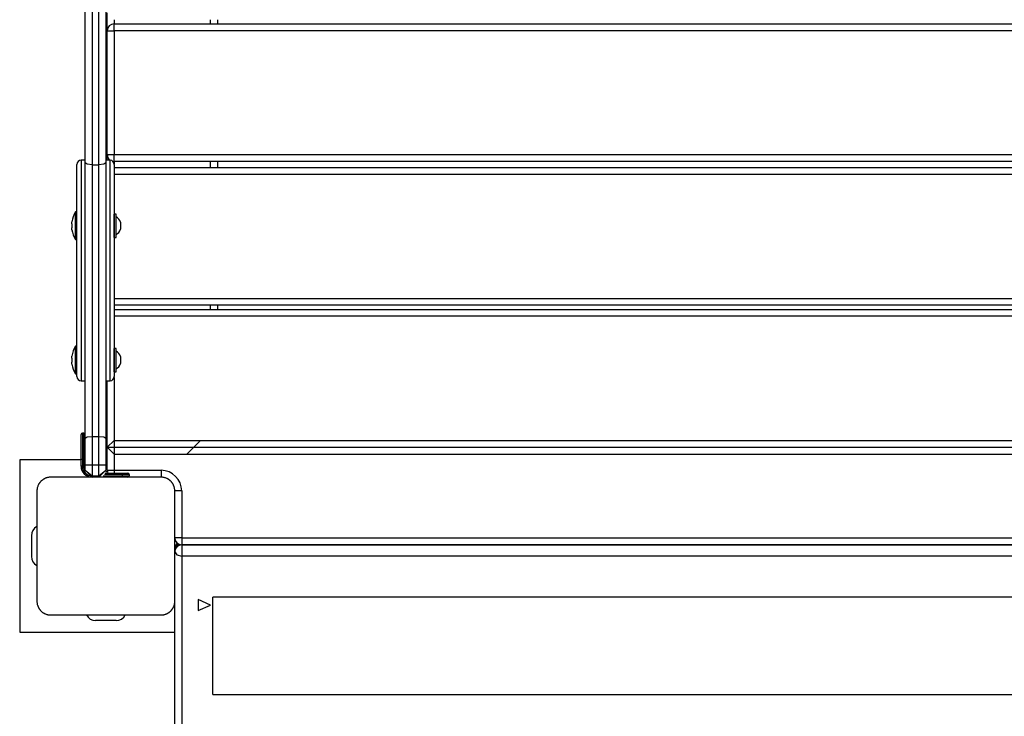
# Model space of a CAD drawing. Units: inches. Extents: x 10 to 89, y -6 to 106.
# Drawn here: x 42 to 49, y 30 to 35 of the extents above; entities that cross this region are included whole.
import ezdxf

# ---------------------------------------------------------------- set-up
doc = ezdxf.new("R2010")
doc.units = ezdxf.units.IN
doc.header["$MEASUREMENT"] = 0
doc.layers.add('Ebene 1', color=7, linetype='Continuous')

# ---------------------------------------------------------------- blocks, each defined once
blk = doc.blocks.new('block 2')
at = {"layer": 'Ebene 1', "color": 179, "lineweight": 25, "true_color": 0x1a171b}
for points in [[(42.7357, 33.6755), (42.7357, 34.6949), (42.7357, 35.7139)], [(42.7855, 35.7281), (42.7855, 34.6949), (42.7855, 33.6613)], [(42.8356, 33.6613), (42.8356, 34.6949), (42.8356, 35.7281)], [(42.8858, 35.7139), (42.8858, 34.6949), (42.8858, 33.6755)], [(42.8956, 34.6356), (42.8956, 34.7655)], [(42.9457, 34.7152), (42.9457, 34.6856)], [(43.6456, 34.6856), (43.6456, 34.7152)], [(43.6957, 34.7152), (43.6957, 34.6856)], [(42.9457, 34.6356), (42.9457, 34.6708), (42.9457, 34.6852)], [(42.9457, 34.6852), (50.4255, 34.6852)], [(42.8956, 34.6356), (42.9106, 34.6356), (42.9457, 34.6356)], [(42.8956, 33.7358), (42.8956, 34.6356)], [(50.4255, 34.6356), (42.9457, 34.6356)], [(42.9457, 34.6356), (42.9457, 33.7358)], [(42.8956, 33.7358), (42.9106, 33.7358), (42.9457, 33.7358)], [(42.8956, 33.6948), (42.8956, 33.7358)], [(42.9457, 33.6855), (42.9457, 33.6999), (42.9457, 33.7358)], [(42.9457, 33.7358), (50.4255, 33.7358)], [(42.6761, 32.1248), (42.6761, 32.2278), (42.6761, 32.5096), (42.6761, 32.8948), (42.6761, 33.2796), (42.6761, 33.5618), (42.6761, 33.6648)], [(42.7061, 33.6948), (42.7061, 33.5873), (42.7061, 33.2948), (42.7061, 32.8948), (42.7061, 32.4948), (42.7061, 32.202), (42.7061, 32.0949)], [(42.7357, 33.6948), (42.7061, 33.6948)], [(42.7357, 31.678), (42.7357, 32.6788), (42.7357, 33.6755)], [(42.7855, 33.6613), (42.7504, 33.6658), (42.7357, 33.6755)], [(42.7855, 33.6613), (42.7855, 32.6781), (42.7855, 31.6907)], [(42.7855, 33.6613), (42.8356, 33.6613)], [(42.8858, 33.6755), (42.8709, 33.6658), (42.8356, 33.6613)], [(42.8356, 31.6907), (42.8356, 32.6781), (42.8356, 33.6613)], [(42.8858, 33.6755), (42.8858, 32.6788), (42.8858, 31.678)], [(42.8861, 33.6948), (42.8861, 33.5873), (42.8861, 33.2951), (42.8861, 32.8948), (42.8861, 32.4948), (42.8861, 32.202), (42.8861, 32.0949)], [(42.9161, 33.6948), (42.8861, 33.6948)], [(42.9161, 32.0949), (42.9161, 32.202), (42.9161, 32.4948), (42.9161, 32.8945), (42.9161, 33.2948), (42.9161, 33.5873), (42.9161, 33.6948)], [(42.9457, 33.6855), (42.9457, 33.6703)], [(50.4255, 33.6855), (42.9457, 33.6855)], [(42.946, 33.6648), (42.946, 33.5618), (42.946, 33.2796), (42.946, 32.8948), (42.946, 32.5096), (42.946, 32.2278), (42.946, 32.1248)], [(42.946, 33.6424), (50.4255, 33.6424)], [(43.6456, 33.6424), (43.6456, 33.6855)], [(43.6957, 33.6855), (43.6957, 33.6424)], [(50.4255, 33.5924), (42.946, 33.5924)], [(42.6666, 33.3061), (42.6666, 33.3165), (42.6666, 33.3196)], [(42.6761, 33.3196), (42.6666, 33.3196)], [(42.6666, 33.1198), (42.6666, 33.1935), (42.6666, 33.3061)], [(42.9467, 33.1349), (42.9467, 33.2197), (42.9467, 33.3048)], [(42.9598, 33.3048), (42.9467, 33.3048)], [(42.9598, 33.1349), (42.9598, 33.2197), (42.9598, 33.3048)], [(42.6387, 33.2341), (42.6386, 33.2414), (42.6387, 33.2486)], [(42.8861, 33.2596), (42.8858, 33.2596)], [(42.9467, 33.2596), (42.946, 33.2596)], [(42.9922, 33.2448), (42.9919, 33.2448), (42.9908, 33.2448)], [(42.9908, 33.2448), (42.9922, 33.2321), (42.9908, 33.2197)], [(42.9908, 33.2197), (42.9922, 33.2069), (42.9908, 33.1949)], [(42.6387, 33.1907), (42.6386, 33.198), (42.6387, 33.2052)], [(42.8858, 33.1797), (42.8861, 33.1797)], [(42.946, 33.1797), (42.9467, 33.1797)], [(42.9908, 33.1949), (42.9919, 33.1949), (42.9922, 33.1949)], [(42.6666, 33.1198), (42.6761, 33.1198)], [(42.9467, 33.1349), (42.9598, 33.1349)], [(42.946, 32.6922), (50.4255, 32.6922)], [(50.4255, 32.6423), (42.946, 32.6423)], [(43.6456, 32.6123), (43.6456, 32.6426)], [(43.6957, 32.6426), (43.6957, 32.6123)], [(42.946, 32.6123), (50.4255, 32.6123)], [(50.4255, 32.5624), (42.946, 32.5624)], [(42.6666, 32.1582), (42.6666, 32.2706), (42.6666, 32.3446)], [(42.6761, 32.3446), (42.6666, 32.3446)], [(42.8861, 32.2847), (42.8858, 32.2847)], [(42.9467, 32.2847), (42.946, 32.2847)], [(42.9467, 32.1596), (42.9467, 32.2447), (42.9467, 32.3298)], [(42.9598, 32.3298), (42.9467, 32.3298)], [(42.9598, 32.1596), (42.9598, 32.2447), (42.9598, 32.3298)], [(42.6387, 32.2592), (42.6386, 32.2664), (42.6387, 32.2737)], [(42.6387, 32.2158), (42.6386, 32.2234), (42.6387, 32.2302)], [(42.9908, 32.2699), (42.9922, 32.2571), (42.9908, 32.2447)], [(42.9922, 32.2699), (42.9919, 32.2699), (42.9908, 32.2699)], [(42.9908, 32.2447), (42.9922, 32.2323), (42.9908, 32.2196)], [(42.9908, 32.2196), (42.9919, 32.2196), (42.9922, 32.2196)], [(42.6666, 32.1445), (42.6666, 32.1483), (42.6666, 32.1582)], [(42.6666, 32.1445), (42.6761, 32.1445)], [(42.8858, 32.2048), (42.8861, 32.2048)], [(42.946, 32.2048), (42.9467, 32.2048)], [(42.9467, 32.1596), (42.9598, 32.1596)], [(42.7061, 32.0949), (42.7357, 32.0949)], [(42.8861, 32.0949), (42.9161, 32.0949)], [(42.8956, 31.6122), (42.8956, 32.0949)], [(42.9457, 32.1193), (42.9457, 31.6622)], [(42.7157, 31.7149), (42.7157, 31.659), (42.7157, 31.5247)], [(42.7256, 31.7149), (42.7157, 31.7149)], [(42.7256, 31.5247), (42.7256, 31.659), (42.7256, 31.7149)], [(42.7054, 31.5247), (42.7054, 31.6522), (42.7054, 31.7045)], [(42.7357, 31.678), (42.7504, 31.687), (42.7855, 31.6907)], [(42.7357, 31.4844), (42.7357, 31.5819), (42.7357, 31.678)], [(42.7855, 31.6907), (42.7855, 31.5884), (42.7855, 31.4844)], [(42.7855, 31.6907), (42.8356, 31.6907)], [(42.8356, 31.4844), (42.8356, 31.5884), (42.8356, 31.6907)], [(42.8356, 31.6907), (42.8709, 31.687), (42.8858, 31.678)], [(42.8858, 31.678), (42.8858, 31.5819), (42.8858, 31.4844)], [(42.9457, 31.6622), (42.8956, 31.6122)], [(42.9457, 31.6622), (50.4255, 31.6622)], [(42.9457, 31.6622), (42.9457, 31.5619)], [(43.4725, 31.5619), (43.5725, 31.6622)], [(42.8956, 31.6122), (42.9457, 31.5619)], [(42.8956, 31.6122), (50.4758, 31.6122)], [(42.8956, 31.4448), (42.8956, 31.6122)], [(42.7057, 31.5199), (42.2606, 31.5199)], [(42.2606, 31.5199), (42.2606, 30.27)], [(42.7054, 31.5247), (42.7087, 31.5247), (42.7157, 31.5247)], [(42.7054, 31.4747), (42.7054, 31.5247)], [(42.7256, 31.5247), (42.7157, 31.5247)], [(42.7157, 31.5247), (42.7157, 31.4747)], [(42.7256, 31.5247), (42.7326, 31.5247), (42.7357, 31.5247)], [(42.7256, 31.4747), (42.7256, 31.5247)], [(42.8956, 31.5199), (42.8858, 31.5199)], [(42.9457, 31.5619), (50.4255, 31.5619)], [(42.9457, 31.5619), (42.9457, 31.4448)], [(42.7157, 31.4747), (42.7087, 31.4747), (42.7054, 31.4747)], [(42.7357, 31.4747), (42.7326, 31.4747), (42.7256, 31.4747)], [(42.7357, 31.4844), (42.7504, 31.4844), (42.7855, 31.4844)], [(42.7357, 31.4448), (42.7357, 31.4844)], [(42.7357, 31.4448), (42.7855, 31.3948)], [(42.7357, 31.4448), (42.7855, 31.4048)], [(42.7855, 31.4844), (42.8356, 31.4844)], [(42.7855, 31.4844), (42.7855, 31.4048)], [(42.8356, 31.4844), (42.8709, 31.4844), (42.8858, 31.4844)], [(42.8356, 31.4048), (42.8356, 31.4844)], [(42.8356, 31.3948), (42.8858, 31.4448)], [(42.8356, 31.4048), (42.8858, 31.4448)], [(42.8966, 31.4348), (42.8847, 31.4348)], [(42.8858, 31.4844), (42.8858, 31.4448)], [(42.8956, 31.4448), (42.9106, 31.4448), (42.9457, 31.4448)], [(42.9457, 31.4448), (42.9457, 31.4344), (42.9457, 31.4248)], [(42.9457, 31.4448), (43.2857, 31.4448)], [(43.2857, 31.4448), (43.2857, 31.4093), (43.2857, 31.3948)], [(42.4856, 31.3948), (42.4818, 31.3945), (42.478, 31.3945), (42.4741, 31.3941), (42.4698, 31.3934), (42.466, 31.3927), (42.4617, 31.3917), (42.4575, 31.3907), (42.4532, 31.3893), (42.4512, 31.3886), (42.4487, 31.3879), (42.4465, 31.3869), (42.4444, 31.3859), (42.442, 31.3848), (42.4394, 31.3834), (42.4374, 31.3821), (42.435, 31.3807), (42.4334, 31.38), (42.4324, 31.3793), (42.4313, 31.3786), (42.43, 31.3776), (42.4276, 31.3762), (42.425, 31.3741), (42.4236, 31.3735), (42.4226, 31.3724), (42.4212, 31.3714), (42.4201, 31.3704), (42.4176, 31.3676), (42.4152, 31.3655), (42.4141, 31.3645), (42.4127, 31.3631), (42.4122, 31.3624), (42.4115, 31.3621), (42.4114, 31.3614), (42.4105, 31.3607), (42.4084, 31.3583), (42.4064, 31.3559), (42.4057, 31.3545), (42.4046, 31.3531), (42.4034, 31.3517), (42.4028, 31.3507), (42.401, 31.3483), (42.3997, 31.3459), (42.3981, 31.3435), (42.3972, 31.3407), (42.3966, 31.34), (42.3959, 31.3387), (42.3953, 31.3373), (42.3947, 31.3362), (42.3929, 31.3318), (42.3912, 31.3276), (42.3898, 31.3228), (42.3886, 31.3187), (42.3879, 31.3166), (42.3876, 31.3145), (42.3872, 31.3128), (42.3869, 31.3104), (42.3862, 31.3063), (42.3859, 31.3025), (42.3859, 31.2987), (42.3855, 31.2946)], [(43.2857, 31.3948), (42.8858, 31.3948), (42.4856, 31.3948)], [(42.7855, 31.4048), (42.7855, 31.3976), (42.7855, 31.3948)], [(42.7855, 31.4048), (42.8356, 31.4048)], [(42.8356, 31.3948), (42.7855, 31.3948)], [(42.8356, 31.3948), (42.8356, 31.3976), (42.8356, 31.4048)], [(43.0056, 31.3948), (42.8356, 31.3948)], [(42.8656, 31.4048), (43.0056, 31.4048)], [(43.0056, 31.4148), (42.8754, 31.4148)], [(42.8814, 31.4248), (43.0056, 31.4248)], [(43.0056, 31.4248), (43.0056, 31.4217), (43.0056, 31.4148)], [(43.0056, 31.4248), (43.0339, 31.4248), (43.0456, 31.4248)], [(43.0558, 31.4148), (43.041, 31.4148), (43.0056, 31.4148)], [(43.0056, 31.4048), (43.0056, 31.4148)], [(43.0056, 31.4048), (43.041, 31.4048), (43.0558, 31.4048)], [(43.0056, 31.4048), (43.0056, 31.3976), (43.0056, 31.3948)], [(43.0456, 31.3948), (43.0339, 31.3948), (43.0056, 31.3948)], [(43.2857, 31.3948), (43.0456, 31.3948)], [(43.0558, 31.4148), (43.0558, 31.4048)], [(43.3856, 31.2946), (43.3856, 31.2987), (43.3853, 31.3025), (43.3849, 31.3063), (43.3846, 31.3104), (43.3836, 31.3145), (43.3827, 31.3187), (43.3818, 31.3228), (43.3805, 31.3273), (43.3796, 31.3294), (43.3786, 31.3318), (43.3775, 31.3338), (43.3769, 31.3359), (43.3758, 31.3387), (43.3744, 31.3407), (43.3732, 31.3431), (43.3719, 31.3455), (43.3712, 31.3466), (43.3705, 31.348), (43.3694, 31.349), (43.3688, 31.3504), (43.367, 31.3528), (43.3651, 31.3552), (43.3641, 31.3569), (43.3631, 31.3579), (43.362, 31.3593), (43.361, 31.3604), (43.3588, 31.3628), (43.3564, 31.3652), (43.3553, 31.3662), (43.3543, 31.3676), (43.3534, 31.3679), (43.3527, 31.3686), (43.352, 31.3693), (43.3517, 31.37), (43.3493, 31.3721), (43.3467, 31.3741), (43.3453, 31.3748), (43.344, 31.3759), (43.3429, 31.3766), (43.3415, 31.3776), (43.3391, 31.3793), (43.3365, 31.3807), (43.3345, 31.3821), (43.3321, 31.3834), (43.3305, 31.3841), (43.3297, 31.3848), (43.3284, 31.3848), (43.3274, 31.3859), (43.3229, 31.3876), (43.3183, 31.3893), (43.314, 31.3907), (43.3098, 31.3917), (43.3076, 31.3924), (43.3055, 31.3927), (43.3035, 31.3931), (43.3012, 31.3934), (43.2974, 31.3941), (43.2937, 31.3945), (43.2897, 31.3945), (43.2857, 31.3948)], [(42.3855, 31.2946), (42.3855, 30.8946), (42.3855, 30.4946)], [(43.4358, 31.2946), (43.4005, 31.2946), (43.3856, 31.2946)], [(43.3856, 30.4946), (43.3856, 30.8946), (43.3856, 31.2946)], [(43.4358, 31.2946), (43.4358, 30.9549)], [(42.3457, 30.9697), (42.3457, 30.8198)], [(43.4358, 30.9549), (43.4005, 30.9549), (43.3856, 30.9549)], [(43.4358, 30.9549), (43.4358, 30.9194), (43.4358, 30.9049)], [(43.4358, 30.9549), (49.9356, 30.9549)], [(43.3955, 30.8935), (43.3955, 30.9004), (43.3955, 30.9029)], [(43.3955, 30.8935), (43.3982, 30.8991), (43.4054, 30.9011)], [(43.3955, 30.8832), (43.3955, 30.8935)], [(43.4054, 30.9128), (43.4054, 30.9097), (43.4054, 30.9011)], [(43.4082, 30.9128), (43.4054, 30.9128)], [(43.4156, 30.9011), (43.4054, 30.9011)], [(43.4054, 30.9011), (43.4054, 30.8935)], [(43.4156, 30.9011), (43.4156, 30.9056), (43.4156, 30.9091)], [(43.4156, 30.9011), (43.417, 30.9011), (43.4187, 30.9008)], [(43.4156, 30.8998), (43.4156, 30.9011)], [(43.4254, 30.9056), (43.4254, 30.9029)], [(49.9356, 30.9049), (43.4358, 30.9049)], [(43.4358, 30.9039), (43.4358, 30.8749), (43.4358, 30.8215)], [(43.4358, 30.9039), (49.9356, 30.9039)], [(43.5105, 30.9039), (43.5105, 30.9049)], [(43.3856, 30.8539), (43.4005, 30.8308), (43.4358, 30.8215)], [(43.3856, 25.6884), (43.3856, 30.8539)], [(43.4358, 30.8215), (43.4358, 25.6563)], [(49.9356, 30.8215), (43.4358, 30.8215)], [(43.6456, 30.467), (43.5557, 30.507), (43.5557, 30.4274), (43.6456, 30.467), (43.6456, 30.467)], [(43.6607, 29.818), (43.6607, 29.9437), (43.6607, 30.2414), (43.6607, 30.5246)], [(49.7107, 30.5246), (43.6607, 30.5246)], [(42.3855, 30.4946), (42.3859, 30.4908), (42.3859, 30.487), (42.3862, 30.4829), (42.3869, 30.4791), (42.3876, 30.475), (42.3886, 30.4708), (42.3898, 30.4667), (42.3912, 30.4626), (42.3919, 30.4602), (42.3926, 30.4577), (42.3936, 30.4557), (42.3947, 30.4533), (42.3959, 30.4512), (42.3967, 30.4488), (42.3981, 30.4464), (42.3997, 30.4436), (42.4003, 30.4429), (42.401, 30.4416), (42.4017, 30.4402), (42.4026, 30.4391), (42.4041, 30.4364), (42.4064, 30.434), (42.4071, 30.4329), (42.4081, 30.4316), (42.4091, 30.4305), (42.4102, 30.4292), (42.4122, 30.4264), (42.4148, 30.424), (42.4158, 30.4229), (42.4172, 30.4219), (42.4176, 30.4212), (42.4183, 30.4209), (42.4189, 30.4202), (42.4196, 30.4195), (42.4222, 30.4174), (42.4246, 30.4157), (42.4257, 30.4147), (42.4272, 30.4133), (42.4286, 30.4126), (42.4296, 30.4116), (42.432, 30.4102), (42.4346, 30.4088), (42.437, 30.4074), (42.4394, 30.4061), (42.4406, 30.4054), (42.4415, 30.405), (42.4431, 30.4043), (42.4441, 30.404), (42.4487, 30.4019), (42.4529, 30.4002), (42.4575, 30.3988), (42.4617, 30.3975), (42.4637, 30.3975), (42.4656, 30.3968), (42.4677, 30.3961), (42.4698, 30.3957), (42.4741, 30.3954), (42.478, 30.395), (42.4818, 30.3947), (42.4856, 30.3947)], [(43.2857, 30.3947), (43.2893, 30.3947), (43.2931, 30.395), (43.2974, 30.3954), (43.3012, 30.3957), (43.3052, 30.3968), (43.3093, 30.3975), (43.3136, 30.3988), (43.3179, 30.4002), (43.3204, 30.4009), (43.3224, 30.4019), (43.3247, 30.4026), (43.3271, 30.4037), (43.3291, 30.4047), (43.3317, 30.4061), (43.3341, 30.4071), (43.3364, 30.4085), (43.3378, 30.4092), (43.3386, 30.4099), (43.3402, 30.4109), (43.3412, 30.4116), (43.344, 30.4133), (43.3465, 30.4154), (43.3476, 30.4164), (43.3489, 30.4174), (43.35, 30.4185), (43.3514, 30.4195), (43.3539, 30.4216), (43.3564, 30.4236), (43.3574, 30.425), (43.3584, 30.426), (43.3591, 30.4267), (43.3595, 30.4278), (43.3601, 30.4281), (43.3607, 30.4288), (43.3627, 30.4312), (43.3648, 30.4336), (43.3658, 30.435), (43.3665, 30.436), (43.3677, 30.4374), (43.3684, 30.4388), (43.3701, 30.4416), (43.3715, 30.4436), (43.3729, 30.446), (43.3744, 30.4484), (43.3751, 30.4498), (43.3755, 30.4509), (43.3762, 30.4519), (43.3765, 30.4529), (43.3786, 30.4574), (43.3805, 30.4622), (43.3813, 30.4664), (43.3827, 30.4705), (43.3832, 30.4729), (43.3836, 30.475), (43.3839, 30.477), (43.3843, 30.4791), (43.3849, 30.4829), (43.3853, 30.487), (43.3856, 30.4908), (43.3856, 30.4946)], [(42.4856, 30.3947), (42.8858, 30.3947), (43.2857, 30.3947)], [(42.9605, 30.3547), (42.8107, 30.3547)], [(42.2606, 30.27), (43.3856, 30.27)], [(43.6607, 29.818), (49.7107, 29.818)]]:
    blk.add_lwpolyline(points, dxfattribs=at)
for points in [[(42.9457, 34.6852), (42.9181, 34.6852), (42.8956, 34.6632), (42.8956, 34.6356)], [(42.8956, 33.7358), (42.8956, 33.7192), (42.9033, 33.7041), (42.9164, 33.6948)], [(42.7061, 33.6948), (42.6896, 33.6948), (42.6761, 33.6813), (42.6761, 33.6648)], [(42.946, 33.6648), (42.946, 33.6813), (42.9328, 33.6948), (42.9161, 33.6948)], [(42.9373, 33.6861), (42.94, 33.6858), (42.9429, 33.6855), (42.9457, 33.6855)], [(42.6666, 33.3196), (42.6525, 33.2982), (42.643, 33.2741), (42.6393, 33.2486)], [(42.9922, 33.2448), (42.9867, 33.2614), (42.975, 33.2755), (42.9598, 33.2848)], [(42.6393, 33.2341), (42.6381, 33.2245), (42.6381, 33.2149), (42.6393, 33.2052)], [(42.6393, 33.1907), (42.643, 33.1656), (42.6525, 33.1411), (42.6666, 33.1198)], [(42.9598, 33.1546), (42.975, 33.1639), (42.9867, 33.178), (42.9922, 33.1949)], [(42.6666, 32.3446), (42.6525, 32.3233), (42.643, 32.2991), (42.6393, 32.2737)], [(42.9922, 32.2699), (42.9867, 32.2864), (42.975, 32.3009), (42.9598, 32.3098)], [(42.6393, 32.2592), (42.6381, 32.2495), (42.6381, 32.2399), (42.6393, 32.2302)], [(42.6393, 32.2158), (42.643, 32.1903), (42.6525, 32.1662), (42.6666, 32.1448)], [(42.9598, 32.1799), (42.975, 32.1886), (42.9867, 32.203), (42.9922, 32.2196)], [(42.6761, 32.1248), (42.6761, 32.1083), (42.6896, 32.0949), (42.7061, 32.0949)], [(42.9161, 32.0949), (42.9328, 32.0949), (42.946, 32.1083), (42.946, 32.1248)], [(42.7157, 31.7149), (42.7101, 31.7149), (42.7054, 31.7104), (42.7054, 31.7045)], [(42.7357, 31.7045), (42.7357, 31.7104), (42.7312, 31.7149), (42.7256, 31.7149)], [(42.7054, 31.4747), (42.7054, 31.431), (42.7417, 31.3948), (42.7855, 31.3948)], [(42.7157, 31.4747), (42.7157, 31.4362), (42.7471, 31.4048), (42.7855, 31.4048)], [(42.7256, 31.4747), (42.7256, 31.463), (42.7292, 31.4513), (42.7357, 31.4413)], [(42.8956, 31.4448), (42.8956, 31.4379), (42.8971, 31.431), (42.8999, 31.4248)], [(43.4358, 31.2946), (43.4358, 31.3769), (43.3681, 31.4448), (43.2857, 31.4448)], [(42.7495, 31.4034), (42.7478, 31.4007), (42.7457, 31.3976), (42.7443, 31.3948)], [(43.0558, 31.4148), (43.0558, 31.4203), (43.0511, 31.4248), (43.0456, 31.4248)], [(43.0456, 31.3948), (43.0511, 31.3948), (43.0558, 31.3993), (43.0558, 31.4048)], [(42.3855, 31.0362), (42.3612, 31.0231), (42.3457, 30.9976), (42.3457, 30.9697)], [(43.3856, 30.9549), (43.3856, 30.9273), (43.4082, 30.9049), (43.4358, 30.9049)], [(43.4358, 30.9039), (43.4082, 30.9039), (43.3856, 30.8811), (43.3856, 30.8539)], [(43.4054, 30.9128), (43.4001, 30.9128), (43.3955, 30.9084), (43.3955, 30.9029)], [(43.4254, 30.9029), (43.4254, 30.9039), (43.4254, 30.9049), (43.4253, 30.906)], [(42.3457, 30.8198), (42.3457, 30.7919), (42.3612, 30.7664), (42.3855, 30.7537)], [(42.7443, 30.3947), (42.7574, 30.3699), (42.7827, 30.3547), (42.8107, 30.3547)], [(42.9605, 30.3547), (42.9884, 30.3547), (43.0143, 30.3699), (43.0268, 30.3947)]]:
    blk.add_open_spline(points, degree=3, dxfattribs=at)

msp = doc.modelspace()

# ---------------------------------------------------------------- block references
at = {"layer": 'Ebene 1'}
msp.add_blockref('block 2', (0, 0), dxfattribs=at)

doc.saveas('drawing.dxf')
